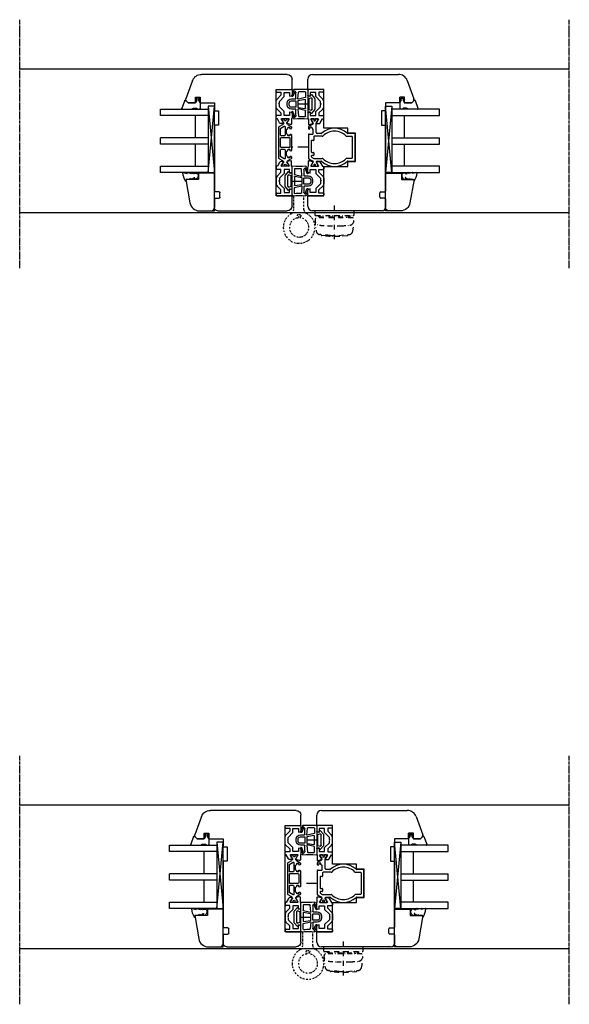
# Model space of a CAD drawing. Units: millimetres. Extents: x 1 to 37905, y 1 to 21149.
# Drawn here: x 12990 to 13337, y 6799 to 7421 of the extents above; entities that cross this region are included whole.
import ezdxf

# ---------------------------------------------------------------- set-up
doc = ezdxf.new("R2010")
doc.units = ezdxf.units.MM
for name, pattern in [('MITTE2', [28.575, 19.05, -3.175, 3.175, -3.175]), ('STRICHPUNKT2', [12.7, 6.35, -3.175, 0, -3.175]), ('STRICHPUNKTX2', [2, 1, -0.5, 0, -0.5])]:
    doc.linetypes.add(name, pattern=pattern)
for name, color, linetype, plot in [('Hilfsgeometrie', 161, 'Continuous', False), ('Hilfsgeometrie_Mitte', 161, 'STRICHPUNKT2', False), ('SL_Hilfsgeometrie', 161, 'Continuous', False)]:
    doc.layers.add(name, color=color, linetype=linetype, plot=plot)
for name, color, linetype in [('SL410_Glas_3-fach_40 mm_Glasleiste_schräg', 90, 'Continuous'), ('SL_Bauanschluss', 254, 'Continuous'), ('SL_Woodline', 252, 'Continuous')]:
    doc.layers.add(name, color=color, linetype=linetype)

# ---------------------------------------------------------------- blocks, each defined once
blk = doc.blocks.new('300_SL Flachgiff_01')
at = {"color": 4, "linetype": 'STRICHPUNKTX2', "ltscale": 3}
for p, q in [((-12.5, 0), (-12.5, -2.3)), ((12.5, 0), (-12.5, 0)), ((0, -18), (0, 3.76)), ((12.5, -2.3), (12.5, 0)), ((-11.8, -3), (11.8, -3)), ((11.66, -4.5), (-11.76, -4.5)), ((-9.85, -3.81), (-9.85, -3)), ((-9.85, -3), (-9.85, -3.81)), ((-9.85, -3.81), (9.85, -3.81)), ((-7.5, -3.81), (-7.5, -4.5)), ((7.5, -3.81), (7.5, -4.5)), ((9.85, -3.81), (9.85, -3)), ((-2.63, -15.51), (-9.47, -14.91)), ((-8.52, -14.99), (-8.52, -15.09)), ((-8.52, -15.09), (-8.52, -15.03)), ((-5.75, -15.77), (-8.07, -15.58)), ((2.63, -15.51), (9.47, -14.91)), ((5.75, -15.77), (8.07, -15.58)), ((8.52, -14.99), (8.52, -15.09)), ((8.52, -15.09), (8.52, -15.03))]:
    blk.add_line(p, q, dxfattribs=at)
for centre, radius, start, end in [((-11.8, -2.3), 0.7, 180, 270), ((-9.24, -6.1), 3, 150.01744, 263.49112), ((14.64, -6.55), 26.88, 178.98127, 194.5072), ((9.24, -6.1), 3, 276.50888, 29.98256), ((-14.64, -6.55), 26.88, 345.4928, 1.01873), ((11.66, -4.7), 0.2, 29.98256, 90.00001), ((11.8, -2.3), 0.7, 270, 0), ((-3.08, 47.81), 57.26, 263.49112, 268.8321), ((0, 189.61), 199.09, 268.75367, 271.24633), ((3.08, 47.81), 57.26, 271.1679, 276.50888), ((-9.28, -12.74), 2.18, 194.5072, 264.9773), ((-8.02, -15.09), 0.5, 180, 263.56631), ((0, 57.42), 73.41, 265.50907, 274.49093), ((0, 14.38), 30, 264.9773, 275.0227), ((8.02, -15.09), 0.5, 276.43369, 0), ((9.28, -12.74), 2.18, 275.0227, 345.4928)]:
    blk.add_arc(centre, radius, start, end, dxfattribs=at)
blk = doc.blocks.new('6-400-01-x')
for p, q in [((533.54, 523.4), (534.12, 521.24)), ((537.11, 524.03), (534.02, 524.03)), ((534.41, 521.12), (536.81, 522.5)), ((540.63, 524.33), (537.57, 524.33)), ((541.41, 522.83), (539.21, 522.83)), ((539.21, 522.83), (539.21, 519.33)), ((541.11, 523.96), (541.41, 522.83)), ((551.41, 522.83), (551.72, 523.96)), ((553.71, 522.83), (551.41, 522.83)), ((555.21, 524.33), (552.2, 524.33)), ((553.71, 519.33), (553.71, 522.83)), ((555.71, 514.83), (555.71, 523.83)), ((534.11, 518.77), (534.11, 517.38)), ((536.81, 517.56), (534.41, 518.94)), ((534.61, 516.52), (537.11, 515.08)), ((537.11, 522.33), (537.11, 517.73)), ((540.84, 517.33), (539.11, 517.33)), ((539.11, 517.33), (539.11, 514.83)), ((539.21, 519.33), (541.66, 519.33)), ((543.25, 514.92), (540.84, 517.33)), ((541.66, 519.33), (544.66, 516.33)), ((544.66, 516.33), (545.89, 516.33)), ((545.89, 516.33), (546.41, 516.03)), ((546.41, 516.03), (546.93, 516.33)), ((546.93, 516.33), (548.16, 516.33)), ((548.16, 516.33), (551.16, 519.33)), ((551.99, 517.33), (549.58, 514.92)), ((551.16, 519.33), (553.71, 519.33)), ((554.01, 517.33), (551.99, 517.33)), ((554.01, 514.83), (554.01, 517.33)), ((537.11, 515.08), (537.11, 514.83)), ((537.61, 514.33), (538.61, 514.33)), ((544.66, 514.33), (548.16, 514.33)), ((554.51, 514.33), (555.21, 514.33))]:
    blk.add_line(p, q)
for centre, radius, start, end in [((534.02, 523.53), 0.5, 90, 195), ((536.91, 522.33), 0.2, 0, 120), ((537.57, 523.83), 0.5, 90, 156.42182), ((540.63, 523.83), 0.5, 15, 90), ((552.2, 523.83), 0.5, 90, 165), ((555.21, 523.83), 0.5, 0, 90), ((534.31, 518.77), 0.2, 60, 180), ((535.11, 517.38), 1, 180, 240), ((534.31, 521.29), 0.2, 195, 300), ((536.91, 517.73), 0.2, 240, 0), ((537.61, 514.83), 0.5, 180, 270), ((538.61, 514.83), 0.5, 270, 0), ((544.66, 516.33), 2, 225, 270), ((548.16, 516.33), 2, 270, 315), ((554.51, 514.83), 0.5, 180, 270), ((555.21, 514.83), 0.5, 270, 0)]:
    blk.add_arc(centre, radius, start, end)
at = {"layer": 'Hilfsgeometrie'}
for p, q in [((555.21, 524.33), (555.71, 524.33)), ((555.71, 524.33), (555.71, 523.83))]:
    blk.add_line(p, q, dxfattribs=at)
blk = doc.blocks.new('7-400-01-x')
for p, q in [((1.41, 628.14), (1.41, 627.24)), ((2.16, 628.44), (1.71, 628.44)), ((3.82, 627.48), (2.16, 628.44)), ((6.18, 630.14), (4.9, 627.92)), ((7.41, 630.39), (6.61, 630.39)), ((6.71, 629.09), (6.71, 628.39)), ((7.41, 629.39), (7.01, 629.39)), ((7.01, 628.09), (7.41, 628.09)), ((21.31, 630.39), (11.51, 630.39)), ((11.91, 629.39), (11.51, 629.39)), ((11.51, 628.09), (11.91, 628.09)), ((12.21, 628.39), (12.21, 629.09)), ((13.21, 628.89), (13.21, 623.94)), ((19.11, 629.39), (13.71, 629.39)), ((19.61, 623.94), (19.61, 628.89)), ((20.61, 629.09), (20.61, 628.39)), ((21.31, 629.39), (20.91, 629.39)), ((20.91, 628.09), (21.31, 628.09)), ((26.2, 630.39), (25.41, 630.39)), ((25.81, 629.39), (25.41, 629.39)), ((25.41, 628.09), (25.81, 628.09)), ((26.11, 628.39), (26.11, 629.09)), ((27.92, 627.92), (26.63, 630.14)), ((30.66, 628.44), (29, 627.48)), ((31.11, 628.44), (30.66, 628.44)), ((31.41, 627.24), (31.41, 628.14)), ((1.41, 625.59), (1.41, 624.69)), ((1.87, 626.94), (1.71, 626.94)), ((1.71, 625.89), (1.87, 625.89)), ((1.71, 624.39), (2.16, 624.39)), ((2.16, 624.39), (3.82, 625.35)), ((4.9, 624.92), (6.18, 622.69)), ((6.09, 625.84), (7.34, 623.69)), ((11.71, 626.29), (6.35, 626.29)), ((6.61, 622.44), (26.2, 622.44)), ((7.77, 623.44), (11.71, 623.44)), ((8.21, 627.29), (10.71, 627.29)), ((12.21, 623.94), (12.21, 625.79)), ((13.71, 623.44), (19.11, 623.44)), ((20.61, 625.79), (20.61, 623.94)), ((26.46, 626.29), (21.11, 626.29)), ((21.11, 623.44), (25.05, 623.44)), ((22.11, 627.29), (24.61, 627.29)), ((25.48, 623.69), (26.72, 625.84)), ((26.63, 622.69), (27.92, 624.92)), ((29, 625.35), (30.66, 624.39)), ((30.66, 624.39), (31.11, 624.39)), ((31.11, 626.94), (30.95, 626.94)), ((30.95, 625.89), (31.11, 625.89)), ((31.41, 624.69), (31.41, 625.59))]:
    blk.add_line(p, q)
for centre, radius, start, end in [((1.71, 628.14), 0.3, 90, 180), ((6.61, 629.89), 0.5, 90, 150), ((7.01, 629.09), 0.3, 90, 180), ((7.01, 628.39), 0.3, 180, 270), ((7.41, 629.89), 0.5, 270, 90), ((7.41, 627.59), 0.5, 0, 90), ((11.51, 629.89), 0.5, 90, 270), ((11.51, 627.59), 0.5, 90, 180), ((11.91, 629.09), 0.3, 0, 90), ((11.91, 628.39), 0.3, 270, 0), ((13.71, 628.89), 0.5, 90, 180), ((19.11, 628.89), 0.5, 0, 90), ((20.91, 629.09), 0.3, 90, 180), ((20.91, 628.39), 0.3, 180, 270), ((21.31, 629.89), 0.5, 270, 90), ((21.31, 627.59), 0.5, 0, 90), ((25.41, 629.89), 0.5, 90, 270), ((25.41, 627.59), 0.5, 90, 180), ((25.81, 629.09), 0.3, 0, 90), ((25.81, 628.39), 0.3, 270, 0), ((26.2, 629.89), 0.5, 30, 90), ((31.11, 628.14), 0.3, 0, 90), ((1.71, 627.24), 0.3, 180, 270), ((1.71, 625.59), 0.3, 90, 180), ((1.71, 624.69), 0.3, 180, 270), ((2.16, 626.42), 0.6, 241.04498, 118.95502), ((4.07, 627.92), 0.5, 240, 273.96813), ((4.07, 624.91), 0.5, 86.03187, 120), ((4.03, 628.42), 1, 273.96813, 330), ((4.03, 624.42), 1, 30, 86.03187), ((6.35, 625.99), 0.3, 90, 210), ((6.61, 622.94), 0.5, 210, 270), ((7.77, 623.94), 0.5, 210, 270), ((8.21, 627.59), 0.3, 180, 270), ((10.71, 627.59), 0.3, 270, 0), ((11.71, 625.79), 0.5, 0, 90), ((11.71, 623.94), 0.5, 270, 0), ((13.71, 623.94), 0.5, 180, 270), ((19.11, 623.94), 0.5, 270, 0), ((21.11, 625.79), 0.5, 90, 180), ((21.11, 623.94), 0.5, 180, 270), ((22.11, 627.59), 0.3, 180, 270), ((24.61, 627.59), 0.3, 270, 0), ((25.05, 623.94), 0.5, 270, 330), ((26.2, 622.94), 0.5, 270, 330), ((26.46, 625.99), 0.3, 330, 90), ((28.79, 628.42), 1, 210, 266.03187), ((28.79, 624.42), 1, 93.96813, 150), ((28.75, 627.92), 0.5, 266.03187, 300), ((28.75, 624.91), 0.5, 60, 93.96813), ((30.66, 626.42), 0.6, 61.04498, 298.95502), ((31.11, 627.24), 0.3, 270, 0), ((31.11, 625.59), 0.3, 0, 90), ((31.11, 624.69), 0.3, 270, 0)]:
    blk.add_arc(centre, radius, start, end)
blk = doc.blocks.new('5-400-01-x')
at = {"layer": 'SL_Hilfsgeometrie'}
for p, q in [((0, -0.5), (0, 0)), ((0.5, 0), (0, 0)), ((66.7, 0), (67.2, 0)), ((67.2, -0.5), (67.2, 0))]:
    blk.add_line(p, q, dxfattribs=at)
at = {"xscale": -1}
blk.add_blockref('6-400-01-x', (555.71, -524.33), dxfattribs=at)
for name, p in [('6-400-01-x', (-488.51, -524.33)), ('7-400-01-x', (17.19, -630.72))]:
    blk.add_blockref(name, p)
blk = doc.blocks.new('25-0-1201-x')
at = {"color": 4}
for p, q in [((-4.49, 9.65), (-3.82, 7.15)), ((-4.49, 6.9), (-3.82, 4.41)), ((-3.82, 7.15), (-4.3, 7.15)), ((0.01, 7.54), (-0.2, 6.23)), ((-4.49, 4.15), (-3.84, 3.72)), ((-3.82, 4.41), (-4.3, 4.41)), ((-3.84, 2.48), (-4.08, 1.62)), ((-1.36, 2.84), (-0.02, 3.52)), ((-0.79, 5.02), (-0.05, 5.9)), ((-0.2, 5.02), (-0.79, 5.02)), ((-0.79, 3.81), (-0.05, 4.69)), ((-0.2, 3.81), (-0.79, 3.81)), ((0, 2.48), (0, 2.7))]:
    blk.add_line(p, q, dxfattribs=at)
at = {"color": 4, "ltscale": 0.3}
blk.add_line((0.67, 7.94), (0.9, 7.85), dxfattribs=at)
at = {"color": 4}
for centre, radius, start, end in [((-4.3, 9.7), 0.2, 80.38473, 195.11877), ((-4.3, 6.95), 0.2, 90, 195.11877), ((-6.02, -4.34), 14.35, 60.62417, 82.97263), ((-0.2, 6.03), 0.2, 319.86365, 90), ((0.5, 7.47), 0.5, 70, 171.06915), ((-4.3, 4.21), 0.2, 90, 195.11877), ((-3.06, 1.34), 1.05, 164.6142, 254.16183), ((-6.12, 3.11), 2.37, 344.6142, 15.11877), ((-2.64, 2.91), 2.67, 254.62599, 350.84642), ((-1.09, 2.71), 0.3, 153.45901, 281.29934), ((-1.4, 4.29), 1.91, 281.29934, 308.80791), ((-0.14, 2.67), 0.147, 12.66249, 114.99862), ((-0.2, 4.82), 0.2, 319.86365, 90), ((-0.2, 3.61), 0.2, 333.45901, 90)]:
    blk.add_arc(centre, radius, start, end, dxfattribs=at)
at = {"color": 4, "ltscale": 0.3}
blk.add_arc((0.96, 8.01), 0.165, 250, 70, dxfattribs=at)
blk = doc.blocks.new('Glasklotz 42x4')
at = {"color": 4}
for p, q in [((21, 4), (-21, 0)), ((-21, 4), (21, 0))]:
    blk.add_line(p, q, dxfattribs=at)
blk.add_lwpolyline([(21, 0), (-21, 0), (-21, 4), (21, 4)], close=True)
blk = doc.blocks.new('Glas_40mm_3-fach')
at = {"ltscale": 0.3}
for p, q in [((0, 0), (-40, 0)), ((-40, -30), (-36, -30)), ((-4, -30), (0, -30))]:
    blk.add_line(p, q, dxfattribs=at)
for p, q in [((-40, 0), (-40, -30)), ((-36, -8), (-36, 0)), ((-22, 0), (-22, -30)), ((-18, 0), (-18, -30)), ((-4, 0), (-4, -8)), ((0, -30), (0, 0)), ((-36, -8), (-22, -8)), ((-36, -30), (-36, -8)), ((-18, -8), (-4, -8)), ((-4, -8), (-4, -30)), ((-22, -30), (-18, -30))]:
    blk.add_line(p, q)
blk = doc.blocks.new('25-0-1091-x')
at = {"color": 4, "ltscale": 0.3}
for p, q in [((3.5, 7.53), (1.83, 9.2)), ((1.94, 9.69), (6.83, 11.47)), ((7.5, 11), (7.5, 5.43)), ((3.5, 0), (7, 0)), ((7.3, 1.62), (7.5, 0.5))]:
    blk.add_line(p, q, dxfattribs=at)
at = {"color": 4}
for p, q in [((3.5, 3), (3.5, 7.53)), ((0.5, 2.1), (1.89, 2.96)), ((0.5, 0.9), (0.5, 2.1)), ((1.89, 0.04), (0.5, 0.9)), ((2.12, 2.55), (1.2, 2.1)), ((1.2, 2.1), (2.05, 2.1)), ((2.05, 0.9), (1.2, 0.9)), ((1.2, 0.9), (2.12, 0.45)), ((2.05, 2.1), (3.5, 3)), ((3.5, 0), (2.05, 0.9)), ((6.8, 3.93), (6.8, 2.42)), ((7.5, 5.43), (6.92, 4.22)), ((7, 2.08), (7.3, 1.62))]:
    blk.add_line(p, q, dxfattribs=at)
at = {"color": 4, "ltscale": 0.3}
for centre, radius, start, end in [((2.05, 9.41), 0.3, 110, 225), ((7, 11), 0.5, 360, 110), ((2.01, 2.76), 0.238, 295.94246, 121.8596), ((2.02, 0.24), 0.238, 238.23658, 64.17187)]:
    blk.add_arc(centre, radius, start, end, dxfattribs=at)
at = {"color": 4}
for centre, radius, start, end in [((7.2, 3.93), 0.4, 135, 180), ((7.2, 2.42), 0.4, 180, 240), ((7, 0.5), 0.5, 270, 360)]:
    blk.add_arc(centre, radius, start, end, dxfattribs=at)
at = {"layer": 'Hilfsgeometrie'}
for p, q in [((0, 3), (0, 0)), ((3.5, 3), (0, 3)), ((3.5, 0), (0, 0))]:
    blk.add_line(p, q, dxfattribs=at)
blk = doc.blocks.new('10-410-07-x')
for p, q in [((-23.7, 0), (-23.7, -10)), ((-2, 0), (-23.7, 0)), ((0, -9.49), (0, -2)), ((-23.7, -10), (-19.7, -10)), ((-19.7, -10), (-19.7, -18)), ((-19.7, -18), (-4.96, -15.4))]:
    blk.add_line(p, q)
for centre, radius, start, end in [((-2, -2), 2, 0, 90), ((-6, -9.49), 6, 280, 360)]:
    blk.add_arc(centre, radius, start, end)
at = {"layer": 'Hilfsgeometrie'}
for p, q in [((0, 0), (-2, 0)), ((0, -2), (0, 0))]:
    blk.add_line(p, q, dxfattribs=at)
blk = doc.blocks.new('SL410_3-fach_Glas_40mm_Glasleiste_schräg')
at = {"color": 1}
blk.add_blockref('10-410-07-x', (0, 0), dxfattribs=at)
at = {"xscale": -1, "rotation": 180}
for name, p in [('Glasklotz 42x4', (-45.2, 0)), ('25-0-1091-x', (-71.7, -9)), ('25-0-1201-x', (-19.7, -10))]:
    blk.add_blockref(name, p, dxfattribs=at)
at = {"xscale": -1}
blk.add_blockref('Glas_40mm_3-fach', (-64.2, -4), dxfattribs=at)
blk = doc.blocks.new('10-410-6177-x')
at = {"linetype": 'Continuous'}
for p, q in [((-49, 76.7), (-49, 83.2)), ((-46, 86.2), (8.1, 86.2)), ((13.74, 82.25), (17.91, 70.8)), ((-39, 76.7), (-49, 76.7)), ((-39, 9.5), (-39, 76.7)), ((12, 71.7), (9, 71.7)), ((9, 71.7), (9, 68.2)), ((12, 68.2), (12, 71.7)), ((17.56, 69.23), (16.53, 68.2)), ((0, 63.2), (-2.5, 63.2)), ((-2.5, 63.2), (-2.5, 54.2)), ((9, 68.2), (0, 68.2)), ((0, 68.2), (0, 63.2)), ((16.53, 68.2), (12, 68.2)), ((-2.5, 54.2), (0, 54.2)), ((0, 54.2), (0, 12.49)), ((-49, 3), (-49, 9.5)), ((-49, 9.5), (-39, 9.5)), ((-3.5, 8.55), (-3.5, 11.45)), ((-3.01, 11.95), (-0.49, 11.99)), ((-0.49, 8.01), (-3.01, 8.05)), ((0, 7.51), (0, 2)), ((-2, 0), (-46, 0))]:
    blk.add_line(p, q, dxfattribs=at)
for centre, radius, start, end in [((-46, 83.2), 3, 90, 180), ((8.1, 80.2), 6, 20, 90), ((16.5, 70.29), 1.5, 315, 20), ((-0.5, 12.49), 0.5, 271, 0), ((-3, 11.45), 0.5, 91, 180), ((-3, 8.55), 0.5, 180, 269), ((-0.5, 7.51), 0.5, 0, 89), ((-46, 3), 3, 180, 270), ((-2, 2), 2, 270, 0)]:
    blk.add_arc(centre, radius, start, end, dxfattribs=at)
blk = doc.blocks.new('7-400-02-x')
at = {"linetype": 'Continuous'}
for p, q in [((511.89, 523.76), (510.46, 521.28)), ((527.01, 524.01), (512.32, 524.01)), ((527.51, 523.51), (527.51, 521.21)), ((531.91, 524.01), (531.11, 524.01)), ((531.51, 523.01), (531.11, 523.01)), ((531.81, 522.01), (531.81, 522.71)), ((533.77, 521.28), (532.34, 523.76)), ((507.11, 521.76), (507.11, 520.86)), ((507.11, 519.21), (507.11, 518.31)), ((507.86, 522.06), (507.41, 522.06)), ((507.57, 520.56), (507.41, 520.56)), ((507.41, 519.51), (507.57, 519.51)), ((507.41, 518.01), (507.86, 518.01)), ((509.52, 521.1), (507.86, 522.06)), ((507.86, 518.01), (509.52, 518.96)), ((510.03, 521.03), (509.77, 521.03)), ((509.77, 519.03), (509.81, 519.03)), ((510.31, 518.53), (510.31, 515.96)), ((512.11, 520.47), (512.11, 515.23)), ((512.93, 521.96), (512.15, 520.62)), ((513.61, 522.21), (513.36, 522.21)), ((513.91, 520.91), (513.91, 521.91)), ((515.61, 520.61), (514.21, 520.61)), ((515.91, 521.91), (515.91, 520.91)), ((523.11, 522.21), (516.21, 522.21)), ((523.41, 520.91), (523.41, 521.91)), ((525.81, 520.61), (523.71, 520.61)), ((526.11, 515.23), (526.11, 520.31)), ((527.81, 520.91), (530.31, 520.91)), ((527.91, 515.96), (527.91, 518.53)), ((528.41, 519.03), (534.45, 519.03)), ((531.11, 521.71), (531.51, 521.71)), ((534.45, 521.03), (534.2, 521.03)), ((536.36, 522.06), (534.7, 521.1)), ((534.7, 518.96), (536.36, 518.01)), ((536.81, 522.06), (536.36, 522.06)), ((536.36, 518.01), (536.81, 518.01)), ((536.81, 520.56), (536.65, 520.56)), ((536.65, 519.51), (536.81, 519.51)), ((537.11, 520.86), (537.11, 521.76)), ((537.11, 518.31), (537.11, 519.21)), ((510.31, 499.1), (510.31, 495.03)), ((512.11, 496.63), (512.11, 499.83)), ((526.11, 499.83), (526.11, 496.63)), ((527.91, 495.03), (527.91, 499.1)), ((510.81, 494.53), (527.41, 494.53)), ((525.81, 496.33), (512.41, 496.33))]:
    blk.add_line(p, q, dxfattribs=at)
for centre, radius, start, end in [((512.32, 523.51), 0.5, 90, 150), ((527.01, 523.51), 0.5, 0, 90), ((531.11, 523.51), 0.5, 90, 270), ((531.51, 522.71), 0.3, 0, 90), ((531.91, 523.51), 0.5, 30, 90), ((507.41, 521.76), 0.3, 90, 180), ((507.41, 520.86), 0.3, 180, 270), ((507.41, 519.21), 0.3, 90, 180), ((507.41, 518.31), 0.3, 180, 270), ((507.86, 520.03), 0.6, 62.30977, 118.95502), ((507.86, 520.03), 0.6, 241.04498, 118.95502), ((509.77, 521.53), 0.5, 240, 270), ((509.77, 518.53), 0.5, 90, 120), ((509.81, 518.53), 0.5, 0, 90), ((510.03, 521.53), 0.5, 270, 330), ((512.41, 520.47), 0.3, 150, 180), ((513.36, 521.71), 0.5, 90, 150), ((513.61, 521.91), 0.3, 0, 90), ((514.21, 520.91), 0.3, 180, 270), ((515.61, 520.91), 0.3, 270, 0), ((516.21, 521.91), 0.3, 90, 180), ((523.11, 521.91), 0.3, 0, 90), ((523.71, 520.91), 0.3, 180, 270), ((525.81, 520.31), 0.3, 0, 90), ((527.81, 521.21), 0.3, 180, 270), ((528.41, 518.53), 0.5, 90, 180), ((530.31, 521.21), 0.3, 270, 0), ((531.11, 521.21), 0.5, 90, 180), ((531.51, 522.01), 0.3, 270, 0), ((534.2, 521.53), 0.5, 210, 270), ((534.45, 521.53), 0.5, 270, 300), ((534.45, 518.53), 0.5, 60, 90), ((536.36, 520.03), 0.6, 61.04498, 298.95502), ((536.36, 520.03), 0.6, 242.30977, 298.95502), ((536.81, 521.76), 0.3, 0, 90), ((536.81, 520.86), 0.3, 270, 0), ((536.81, 519.21), 0.3, 0, 90), ((536.81, 518.31), 0.3, 270, 0), ((519.11, 507.53), 12.05, 137.81973, 222.18027), ((519.11, 507.53), 10.25, 134.24072, 225.75928), ((509.81, 515.96), 0.5, 317.81973, 0), ((511.61, 515.23), 0.5, 314.24072, 0), ((526.61, 515.23), 0.5, 180, 225.75928), ((519.11, 507.53), 10.25, 314.24072, 45.75928), ((528.41, 515.96), 0.5, 180, 222.18027), ((519.11, 507.53), 12.05, 317.81973, 42.18027), ((509.81, 499.1), 0.5, 0, 42.18027), ((511.61, 499.83), 0.5, 0, 45.75928), ((526.61, 499.83), 0.5, 134.24072, 180), ((528.41, 499.1), 0.5, 137.81973, 180), ((510.81, 495.03), 0.5, 180, 270), ((512.41, 496.63), 0.3, 180, 270), ((525.81, 496.63), 0.3, 270, 0), ((527.41, 495.03), 0.5, 270, 0)]:
    blk.add_arc(centre, radius, start, end, dxfattribs=at)
blk = doc.blocks.new('5-400-02-x')
at = {"layer": 'SL_Hilfsgeometrie'}
for p, q in [((0, -0.5), (0, 0)), ((0.5, 0), (0, 0)), ((66.7, 0), (67.2, 0)), ((67.2, -0.5), (67.2, 0))]:
    blk.add_line(p, q, dxfattribs=at)
at = {"xscale": -1}
blk.add_blockref('6-400-01-x', (555.71, -524.33), dxfattribs=at)
for name in ['6-400-01-x', '7-400-02-x']:
    blk.add_blockref(name, (-488.51, -524.33))
blk = doc.blocks.new('10-410-6185-x')
at = {"linetype": 'Continuous'}
for p, q in [((-49, 76.7), (-49, 83.2)), ((-46, 86.2), (8.1, 86.2)), ((13.74, 82.25), (17.91, 70.8)), ((-39, 76.7), (-49, 76.7)), ((-39, 52.3), (-39, 76.7)), ((12, 71.7), (9, 71.7)), ((9, 71.7), (9, 68.2)), ((12, 68.2), (12, 71.7)), ((17.56, 69.23), (16.53, 68.2)), ((0, 63.2), (-2.5, 63.2)), ((-2.5, 63.2), (-2.5, 54.2)), ((9, 68.2), (0, 68.2)), ((0, 68.2), (0, 63.2)), ((16.53, 68.2), (12, 68.2)), ((-23.8, 52.3), (-39, 52.3)), ((-23.8, 49.1), (-23.8, 52.3)), ((-2.5, 54.2), (0, 54.2)), ((0, 54.2), (0, 12.49)), ((-19, 49.1), (-23.8, 49.1)), ((-19, 31.1), (-19, 49.1)), ((-23.8, 27.9), (-23.8, 31.1)), ((-23.8, 31.1), (-19, 31.1)), ((-39, 9.5), (-39, 27.9)), ((-39, 27.9), (-23.8, 27.9)), ((-49, 3), (-49, 9.5)), ((-49, 9.5), (-39, 9.5)), ((-3.5, 8.55), (-3.5, 11.45)), ((-3.01, 11.95), (-0.49, 11.99)), ((-0.49, 8.01), (-3.01, 8.05)), ((0, 7.51), (0, 2)), ((-2, 0), (-46, 0))]:
    blk.add_line(p, q, dxfattribs=at)
for centre, radius, start, end in [((-46, 83.2), 3, 90, 180), ((8.1, 80.2), 6, 20, 90), ((16.5, 70.29), 1.5, 315, 20), ((-0.5, 12.49), 0.5, 271, 0), ((-3, 11.45), 0.5, 91, 180), ((-3, 8.55), 0.5, 180, 269), ((-0.5, 7.51), 0.5, 0, 89), ((-46, 3), 3, 180, 270), ((-2, 2), 2, 270, 0)]:
    blk.add_arc(centre, radius, start, end, dxfattribs=at)
blk = doc.blocks.new('400_Band_01')
at = {"color": 4, "linetype": 'STRICHPUNKTX2'}
for p, q in [((-8, 0.1), (-8, -8.43)), ((-1.5, -8.18), (-1.5, 0.6)), ((-3.72, -11.4), (-5.28, -11.4))]:
    blk.add_line(p, q, dxfattribs=at)
for centre, radius, start, end in [((-8.5, 0.1), 0.5, 0, 90), ((-4.5, -19.4), 10, 118.6854, 306.50738), ((-10.5, -8.43), 2.5, 298.6854, 0), ((-5.28, -11.9), 0.5, 90, 257.47393), ((-5.5, -12.88), 0.5, 278.71474, 77.47393), ((-3.5, -12.88), 0.5, 102.52607, 261.28526), ((-3.72, -11.9), 0.5, 282.52607, 90), ((1, -8.18), 2.5, 180, 243.89612), ((-4.5, -19.4), 10, 306.50738, 63.89612), ((-4.5, -19.4), 6.1, 98.71474, 283.17579), ((-4.5, -19.4), 6.1, 283.17579, 81.28526)]:
    blk.add_arc(centre, radius, start, end, dxfattribs=at)
blk = doc.blocks.new('*U200')
at = {"color": 4}
for p, q in [((4.3, 9.09), (4.3, 5.45)), ((5.8, 7.61), (5.8, 4.28)), ((10.55, 3.3), (10.18, 7.58)), ((11.8, 3.45), (11.8, 7.05)), ((11.98, 7.62), (12.34, 8.13)), ((12.57, 7.87), (13.72, 4.88)), ((14.51, 5.19), (13.12, 8.59)), ((0, 3.32), (0, -3.32)), ((2.09, 6), (0.12, 3.64)), ((1.5, -3.2), (1.5, 3.2)), ((1.55, 3.32), (1.95, 3.81)), ((2.18, 3.87), (3.67, 3.33)), ((2.76, 5.01), (2.43, 5.94)), ((3.64, 5.25), (3.05, 4.91)), ((4.1, 5.25), (3.64, 5.25)), ((3.8, 3.14), (3.8, -3.14)), ((5.8, -2.62), (5.8, 2.62)), ((5.96, 4.08), (10.31, 3.09)), ((6.03, 2.81), (10.43, 2.12)), ((10.6, 1.92), (10.6, -1.92)), ((11.8, 1.85), (11.8, -1.85)), ((14.6, 3.25), (12, 3.25)), ((14.6, 2.05), (12, 2.05)), ((14.09, 4.71), (14.33, 4.78)), ((16.1, -0.55), (16.1, 0.55)), ((17.3, -0.55), (17.3, 0.55)), ((0.12, -3.64), (2.09, -6)), ((1.95, -3.81), (1.55, -3.32)), ((3.67, -3.33), (2.18, -3.87)), ((2.43, -5.94), (2.76, -5.01)), ((3.05, -4.91), (3.64, -5.25)), ((3.64, -5.25), (4.1, -5.25)), ((4.3, -5.45), (4.3, -9.09)), ((5.8, -7.61), (5.8, -4.28)), ((5.96, -4.08), (10.31, -3.09)), ((10.43, -2.12), (6.03, -2.81)), ((10.55, -3.3), (10.18, -7.58)), ((11.8, -7.05), (11.8, -3.45)), ((12, -2.05), (14.6, -2.05)), ((12, -3.25), (14.6, -3.25)), ((12.57, -7.87), (13.71, -4.87)), ((14.5, -5.18), (13.12, -8.59)), ((14.08, -4.7), (14.31, -4.78)), ((12.34, -8.13), (11.98, -7.62)), ((11.98, -7.62), (12.34, -8.13))]:
    blk.add_line(p, q, dxfattribs=at)
for centre, radius, start, end in [((4.5, 9.09), 0.2, 86.39656, 180), ((8.76, 76.73), 67.58, 266.39656, 273.67293), ((6, 7.61), 0.2, 87.71353, 180), ((8.76, 76.73), 68.98, 267.71353, 271.01122), ((9.98, 7.56), 0.2, 5, 91.01122), ((12.8, 7.05), 1, 145, 180), ((12.44, 8.11), 0.105, 52.53718, 168.45744), ((12.46, 8.17), 0.05, 4.42691, 31.88271), ((13.74, 8.26), 1.24, 184.42691, 198.57117), ((13.1, 9.09), 0.201, 300.98542, 92.88636), ((13.37, 8.71), 0.267, 127.45427, 206.54437), ((0.5, 3.32), 0.5, 140.08783, 180), ((1.7, 3.2), 0.2, 140.08783, 180), ((2.11, 3.68), 0.2, 70, 140.08783), ((2.24, 5.87), 0.2, 20, 140.08783), ((2.95, 5.08), 0.198, 200, 300), ((3.6, 3.14), 0.2, 0, 70), ((4.1, 5.45), 0.2, 270, 360), ((6, 4.28), 0.2, 180, 257.2), ((6, 2.62), 0.2, 81, 180), ((10.36, 3.29), 0.2, 257.2, 5), ((10.4, 1.92), 0.2, 0, 81), ((12, 3.45), 0.2, 180, 270), ((12, 1.85), 0.2, 90, 180), ((14, 4.99), 0.3, 202.96642, 287.87859), ((14.24, 5.07), 0.3, 287.87859, 22.96642), ((14.6, 0.55), 2.7, 0, 90), ((14.6, 0.55), 1.5, 0, 90), ((0.5, -3.32), 0.5, 180, 219.91217), ((1.7, -3.2), 0.2, 180, 219.91217), ((2.11, -3.68), 0.2, 219.91217, 290), ((2.24, -5.87), 0.2, 219.91217, 340), ((2.95, -5.08), 0.198, 60, 160), ((3.6, -3.14), 0.2, 290, 360), ((4.1, -5.45), 0.2, 360, 90), ((6, -2.62), 0.2, 180, 279), ((6, -4.28), 0.2, 102.8, 180), ((10.36, -3.29), 0.2, 355, 102.8), ((10.4, -1.92), 0.2, 279, 0), ((12, -1.85), 0.2, 180, 270), ((12, -3.45), 0.2, 90, 180), ((13.99, -4.99), 0.3, 72.12141, 157.03358), ((14.22, -5.06), 0.3, 337.03358, 72.12141), ((14.6, -0.55), 1.5, 270, 0), ((14.6, -0.55), 2.7, 270, 0), ((4.5, -9.09), 0.2, 180, 273.60344), ((8.76, -76.73), 67.58, 86.32707, 93.60344), ((6, -7.61), 0.2, 180, 272.28647), ((8.76, -76.73), 68.98, 88.98878, 92.28647), ((9.98, -7.56), 0.2, 268.98878, 355), ((12.8, -7.05), 1, 180, 215), ((12.8, -7.05), 1, 180, 215), ((12.44, -8.11), 0.105, 191.54256, 307.46282), ((12.46, -8.17), 0.05, 328.11729, 355.57309), ((13.74, -8.26), 1.24, 161.42883, 175.57309), ((13.1, -9.09), 0.201, 267.11364, 59.01458), ((13.1, -9.09), 0.201, 267.11364, 59.01458), ((13.37, -8.71), 0.267, 153.45563, 232.54573)]:
    blk.add_arc(centre, radius, start, end, dxfattribs=at)
at = {"layer": 'Hilfsgeometrie_Mitte'}
blk.add_line((4.3, 0.02), (13.3, 0.02), dxfattribs=at)
at = {"layer": 'SL_Hilfsgeometrie'}
blk.add_line((4.3, 5), (4.3, -5), dxfattribs=at)
blk = doc.blocks.new('410-7-3')
at = {"layer": 'Hilfsgeometrie_Mitte'}
blk.add_line((-83, -24.1), (-93, -24.1), dxfattribs=at)
at = {"xscale": -1}
for name, p in [('10-410-6177-x', (-142, -64.2)), ('*U200', (-78.7, 3.22))]:
    blk.add_blockref(name, p, dxfattribs=at)
for name, p in [('10-410-6185-x', (-34, -64.2)), ('400_Band_01', (-84, -55.3)), ('300_SL Flachgiff_01', (-66.2, -64.2))]:
    blk.add_blockref(name, p)
for name, p, rotation in [('5-400-01-x', (-93, -54.7), 270), ('*U200', (-97.3, -45.38), 180)]:
    blk.add_blockref(name, p, dxfattribs=dict(at, rotation=rotation))
at = {"rotation": 90.00000000000001}
blk.add_blockref('5-400-02-x', (-83, -54.7), dxfattribs=at)
at = {"layer": 'SL410_Glas_3-fach_40 mm_Glasleiste_schräg', "rotation": 270}
blk.add_blockref('SL410_3-fach_Glas_40mm_Glasleiste_schräg', (-142, -64.2), dxfattribs=at)
at = {"layer": 'SL410_Glas_3-fach_40 mm_Glasleiste_schräg', "xscale": -1, "rotation": 90}
blk.add_blockref('SL410_3-fach_Glas_40mm_Glasleiste_schräg', (-34, -64.2), dxfattribs=at)

msp = doc.modelspace()

# ---------------------------------------------------------------- linework, layer by layer
at = {"layer": 'SL_Bauanschluss', "linetype": 'MITTE2', "ltscale": 0.1}
for p, q in [((12990.44, 7264.06), (12990.44, 7421.06)), ((13337.24, 7264.06), (13337.24, 7421.06)), ((12990.44, 6799.21), (12990.44, 6956.21)), ((13337.24, 6799.21), (13337.24, 6956.21))]:
    msp.add_line(p, q, dxfattribs=at)
at = {"layer": 'SL_Woodline'}
for points in [[(12990.44, 7390.05), (13337.24, 7390.05)], [(13337.24, 7299.05), (12990.44, 7299.05)], [(12990.44, 6925.21), (13337.24, 6925.21)], [(13337.24, 6834.21), (12990.44, 6834.21)]]:
    msp.add_lwpolyline(points, dxfattribs=at)

# ---------------------------------------------------------------- block references
for p in [(13255.28, 7364.55), (13260.86, 6899.71)]:
    msp.add_blockref('410-7-3', p, dxfattribs=at)

doc.saveas('drawing.dxf')
